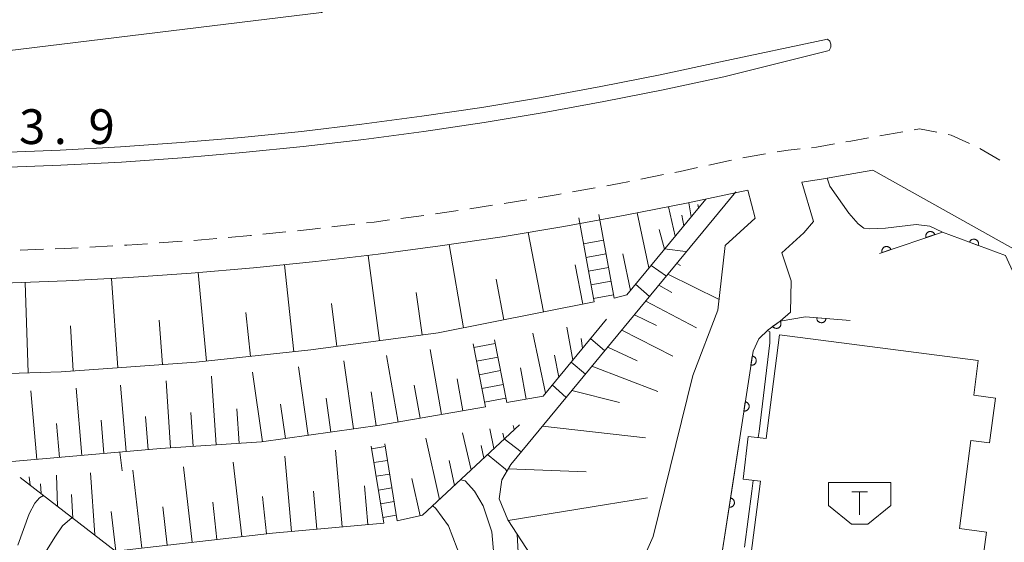
# Model space of a CAD drawing. Units: millimetres. Extents: x -76000 to -74000, y 33000 to 34500.
# Drawn here: x -74428 to -74322, y 33628 to 33684 of the extents above; entities that cross this region are included whole.
import ezdxf

# ---------------------------------------------------------------- set-up
doc = ezdxf.new("R2010")
doc.units = ezdxf.units.MM
for name, color, linetype, lineweight in [('210100_道路縁（街区線）', 7, 'Continuous', 15), ('221300_歩道', 7, 'Continuous', 9), ('221400_石段', 7, 'Continuous', 15), ('221411_石段（上）', 7, 'Continuous', 15), ('222600_分離帯', 7, 'Continuous', 9), ('300100_普通建物', 7, 'Continuous', 15), ('354500_倉庫', 7, 'Continuous', 20), ('610111_人工斜面(上)', 7, 'Continuous', 9), ('610199_人工斜面(中)', 7, 'Continuous', 9), ('611000_被覆(直)', 7, 'Continuous', 20), ('710100_等高線（計曲線）', 7, 'Continuous', 20), ('710200_等高線（主曲線）', 7, 'Continuous', 9), ('731207_図化機測定による標高点（注記）', 7, 'Continuous', 20)]:
    doc.layers.add(name, color=color, linetype=linetype, lineweight=lineweight)
doc.styles.add('Style-WORKING', font='txt')

msp = doc.modelspace()

# ---------------------------------------------------------------- linework, layer by layer
at = {"layer": '210100_道路縁（街区線）', "flags": 128}
for points in [[(-74534.94, 33690.84), (-74518.04, 33686.94), (-74495.96, 33683.69), (-74459.35, 33681.03), (-74429.3, 33681), (-74395.39, 33685.13), (-74394.18, 33685.86), (-74393.47, 33687.57), (-74394.395, 33687.955)], [(-74343.501, 33666.849), (-74341.39, 33667.16), (-74335.847, 33668.142), (-74320.102, 33659.308)], [(-74355.856, 33625.385), (-74352.22, 33626.23), (-74350.08, 33640.17), (-74348.78, 33648.62), (-74348.15, 33649.92), (-74347.16, 33650.92), (-74345.87, 33651.85), (-74344.737, 33652.827), (-74344.68, 33656.211), (-74345.678, 33659.229), (-74343.308, 33661.39), (-74342.255, 33662.584), (-74343.501, 33666.849)], [(-74449.93, 33655.8), (-74443.189, 33655.738), (-74436.442, 33655.782), (-74429.692, 33655.932), (-74422.941, 33656.188), (-74416.193, 33656.551), (-74409.449, 33657.021), (-74402.712, 33657.596), (-74395.984, 33658.278), (-74389.268, 33659.066), (-74382.567, 33659.959), (-74375.883, 33660.957), (-74369.218, 33662.06), (-74362.575, 33663.267), (-74355.957, 33664.578), (-74349.365, 33665.991)], [(-74349.365, 33665.991), (-74348.572, 33662.95), (-74351.786, 33660.018), (-74352.576, 33653.025), (-74355.283, 33645.975), (-74359.569, 33628.605), (-74369.833, 33605.483), (-74373.329, 33597.249), (-74374.232, 33592.174), (-74378.631, 33574.804), (-74382.73, 33564.7)], [(-74351.02, 33634.06), (-74350.08, 33640.17)]]:
    msp.add_lwpolyline(points, dxfattribs=at)
at = {"layer": '221300_歩道'}
for p, q in [((-74335.082, 33671.832), (-74332.621, 33672.268)), ((-74324.292, 33670.463), (-74322.134, 33669.201)), ((-74353.554, 33668.673), (-74351.11, 33669.196)), ((-74349.886, 33669.452), (-74347.423, 33669.88)), ((-74360.901, 33667.167), (-74358.449, 33667.653)), ((-74368.273, 33665.789), (-74365.814, 33666.236)), ((-74375.668, 33664.541), (-74373.202, 33664.949)), ((-74379.375, 33663.975), (-74376.903, 33664.344)), ((-74386.801, 33662.926), (-74384.323, 33663.256)), ((-74401.703, 33661.216), (-74399.215, 33661.468)), ((-74394.245, 33662.006), (-74391.762, 33662.297)), ((-74412.914, 33660.288), (-74410.42, 33660.462)), ((-74409.174, 33660.558), (-74406.683, 33660.77)), ((-74427.892, 33659.503), (-74425.394, 33659.597)), ((-74420.4, 33659.829), (-74417.903, 33659.964))]:
    msp.add_line(p, q, dxfattribs=at)
at = {"layer": '221300_歩道', "flags": 128}
for points in [[(-74331.39, 33672.486), (-74330.828, 33672.586), (-74328.933, 33672.223)], [(-74338.775, 33671.178), (-74338.216, 33671.277), (-74336.313, 33671.614)], [(-74327.705, 33671.988), (-74327.391, 33671.928), (-74325.409, 33671.02)], [(-74346.192, 33670.095), (-74345.001, 33670.302), (-74343.716, 33670.434)], [(-74342.473, 33670.561), (-74341.95, 33670.615), (-74340.006, 33670.96)], [(-74357.223, 33667.895), (-74356.664, 33668.006), (-74354.776, 33668.411)], [(-74364.584, 33666.46), (-74363.228, 33666.706), (-74362.127, 33666.924)], [(-74371.969, 33665.153), (-74369.817, 33665.509), (-74369.503, 33665.566)], [(-74383.084, 33663.421), (-74383.057, 33663.425), (-74380.612, 33663.79)], [(-74390.52, 33662.443), (-74389.703, 33662.539), (-74388.041, 33662.761)], [(-74397.972, 33661.594), (-74396.364, 33661.757), (-74395.486, 33661.86)], [(-74405.437, 33660.876), (-74403.037, 33661.081), (-74402.946, 33661.09)], [(-74424.145, 33659.645), (-74423.101, 33659.684), (-74421.648, 33659.762)], [(-74416.655, 33660.031), (-74416.409, 33660.044), (-74414.161, 33660.201)]]:
    msp.add_lwpolyline(points, dxfattribs=at)
at = {"layer": '221400_石段', "flags": 128}
for points in [[(-74365.95, 33653.93), (-74367.61, 33662.98)], [(-74363.77, 33654.33), (-74365.44, 33663.34)], [(-74375.36, 33643.06), (-74376.69, 33649.83)], [(-74377.68, 33642.61), (-74379.01, 33649.38)], [(-74388.65, 33630.06), (-74390, 33638.35)], [(-74387.19, 33630.3), (-74388.54, 33638.59)]]:
    msp.add_lwpolyline(points, dxfattribs=at)
at = {"layer": '221411_石段（上）', "flags": 128}
for points in [[(-74367.1, 33660.17), (-74364.92, 33660.58)], [(-74366.83, 33658.7), (-74364.65, 33659.1)], [(-74366.56, 33657.22), (-74364.38, 33657.63)], [(-74366.29, 33655.75), (-74364.11, 33656.15)], [(-74366.02, 33654.27), (-74363.84, 33654.67)], [(-74378.93, 33648.99), (-74376.61, 33649.44)], [(-74378.64, 33647.51), (-74376.32, 33647.97)], [(-74378.35, 33646.04), (-74376.04, 33646.5)], [(-74378.06, 33644.57), (-74375.75, 33645.02)], [(-74377.77, 33643.1), (-74375.46, 33643.55)], [(-74389.96, 33638.07), (-74388.5, 33638.3)], [(-74389.72, 33636.58), (-74388.25, 33636.82)], [(-74389.47, 33635.1), (-74388.01, 33635.34)], [(-74389.23, 33633.62), (-74387.77, 33633.86)], [(-74388.99, 33632.14), (-74387.53, 33632.38)], [(-74388.75, 33630.66), (-74387.29, 33630.9)]]:
    msp.add_lwpolyline(points, dxfattribs=at)
at = {"layer": '222600_分離帯', "flags": 128}
for points in [[(-74430.116, 33670.056), (-74423.587, 33670.302), (-74417.065, 33670.652), (-74410.542, 33671.108), (-74404.024, 33671.664), (-74397.519, 33672.323), (-74391.025, 33673.085), (-74384.544, 33673.949), (-74378.08, 33674.914), (-74371.635, 33675.981), (-74365.21, 33677.148), (-74358.81, 33678.416), (-74352.289, 33679.814), (-74340.76, 33682.26), (-74340.499, 33682.044), (-74340.378, 33681.728), (-74340.374, 33681.395), (-74340.55, 33681.06)], [(-74430.067, 33668.41), (-74423.512, 33668.657), (-74416.963, 33669.009), (-74410.415, 33669.467), (-74403.871, 33670.025), (-74397.34, 33670.686), (-74390.82, 33671.452), (-74384.314, 33672.319), (-74377.824, 33673.288), (-74371.353, 33674.359), (-74364.903, 33675.531), (-74358.478, 33676.804), (-74351.944, 33678.204), (-74340.55, 33681.06)]]:
    msp.add_lwpolyline(points, dxfattribs=at)
at = {"layer": '300100_普通建物', "flags": 128}
msp.add_lwpolyline([(-74347.38, 33639.18), (-74345.92, 33650.37), (-74324.47, 33647.58), (-74324.95, 33643.86), (-74322.61, 33643.55), (-74323.24, 33638.7), (-74325.27, 33638.96), (-74326.51, 33629.46), (-74323.59, 33629.08), (-74324.26, 33624), (-74326.76, 33624.33), (-74327.02, 33622.36), (-74325.28, 33622.13), (-74325.87, 33617.59), (-74327.84, 33617.85), (-74328.35, 33613.93), (-74350.29, 33616.79), (-74347.98, 33634.56), (-74349.84, 33634.78), (-74349.3, 33639.41), (-74347.38, 33639.18)], dxfattribs=at)
at = {"layer": '354500_倉庫'}
for p, q in [((-74340.655, 33634.44), (-74333.905, 33634.44)), ((-74340.655, 33634.44), (-74340.655, 33631.942)), ((-74333.905, 33634.44), (-74333.905, 33631.942)), ((-74338.125, 33633.44), (-74336.438, 33633.44)), ((-74337.28, 33633.44), (-74337.28, 33630.942)), ((-74340.655, 33631.942), (-74338.155, 33629.945)), ((-74333.905, 33631.942), (-74336.405, 33629.945)), ((-74338.155, 33629.945), (-74336.405, 33629.945))]:
    msp.add_line(p, q, dxfattribs=at)
at = {"layer": '610111_人工斜面(上)', "flags": 128}
for points in [[(-74384.28, 33567.58), (-74384.15, 33571.64), (-74382.97, 33577.69), (-74382.26, 33584.84), (-74382.34, 33588.59), (-74381.86, 33593.03), (-74379.8, 33603.03), (-74378.54, 33605.35), (-74374.4, 33611.82), (-74372.86, 33613.63), (-74370.85, 33615.84), (-74369.51, 33618.35), (-74369.37, 33621.33), (-74375.25, 33630.39), (-74376.19, 33632.68), (-74375.9, 33634.72), (-74374.94, 33636.39), (-74350.63, 33665.79)], [(-74353.882, 33665.023), (-74362.42, 33654.69), (-74363.77, 33654.33)], [(-74365.95, 33653.93), (-74382.79, 33650.59), (-74396.52, 33648.74), (-74408.89, 33647.41), (-74423.5, 33646.37), (-74439.39, 33645.88), (-74440.93, 33645)], [(-74364.61, 33652.04), (-74371.45, 33643.76), (-74375.36, 33643.06)], [(-74377.68, 33642.61), (-74389.07, 33640.61), (-74401.87, 33638.81), (-74412.77, 33638.09), (-74430.02, 33636.6), (-74438.98, 33643.55)], [(-74374.01, 33640.67), (-74384.46, 33630.9), (-74387.19, 33630.3)], [(-74388.65, 33630.06), (-74400.66, 33628.98), (-74417.61, 33627.04), (-74427.92, 33634.98)]]:
    msp.add_lwpolyline(points, dxfattribs=at)
at = {"layer": '610199_人工斜面(中)'}
for p, q in [((-74355.474, 33663.096), (-74355.733, 33664.626)), ((-74357.188, 33661.022), (-74357.901, 33664.193)), ((-74354.678, 33664.059), (-74354.731, 33664.444)), ((-74360.021, 33657.593), (-74361.306, 33663.518)), ((-74356.271, 33662.132), (-74356.466, 33663.285)), ((-74358.352, 33659.613), (-74358.937, 33661.743)), ((-74371.396, 33652.85), (-74373.061, 33661.424)), ((-74380.042, 33651.135), (-74381.599, 33660.103)), ((-74389.113, 33649.738), (-74390.346, 33658.94)), ((-74362.033, 33655.158), (-74362.835, 33659.116)), ((-74398.358, 33648.542), (-74399.364, 33657.935)), ((-74367.176, 33653.687), (-74368.007, 33657.908)), ((-74417.364, 33646.807), (-74418.035, 33656.452)), ((-74407.776, 33647.53), (-74408.679, 33657.087)), ((-74375.68, 33652), (-74376.504, 33656.371)), ((-74427.056, 33646.26), (-74427.375, 33656.02)), ((-74384.524, 33650.356), (-74385.144, 33654.945)), ((-74393.713, 33649.118), (-74394.301, 33653.762)), ((-74412.56, 33647.149), (-74412.902, 33651.953)), ((-74403.055, 33648.037), (-74403.549, 33652.76)), ((-74422.186, 33646.464), (-74422.473, 33651.331))]:
    msp.add_line(p, q, dxfattribs=at)
at = {"layer": '610199_人工斜面(中)', "flags": 128}
for points in [[(-74357.02, 33658.06), (-74356.62, 33657.85)], [(-74357.98, 33656.9), (-74352.447, 33654.167)], [(-74358.94, 33655.74), (-74357.57, 33654.95)], [(-74360.37, 33654.01), (-74354.9, 33651.13)], [(-74361.59, 33652.53), (-74359.2, 33651.36)], [(-74368.25, 33647.64), (-74368.88, 33651.19)], [(-74362.96, 33650.88), (-74357.43, 33648.05)], [(-74371.2, 33644.07), (-74372.56, 33650.55)], [(-74367.19, 33648.92), (-74367.34, 33649.98)], [(-74382.41, 33641.78), (-74383.63, 33648.77)], [(-74364.47, 33649.05), (-74361.3, 33647.56)], [(-74387.1, 33640.96), (-74388.36, 33648.15)], [(-74369.76, 33645.81), (-74370.23, 33648.19)], [(-74396.83, 33639.52), (-74397.87, 33646.9)], [(-74391.93, 33640.21), (-74392.96, 33647.55)], [(-74373.28, 33643.44), (-74373.88, 33646.82)], [(-74366.19, 33646.97), (-74359.06, 33644.24)], [(-74406.76, 33638.48), (-74407.25, 33645.89)], [(-74401.75, 33638.82), (-74402.81, 33646.32)], [(-74380.11, 33642.18), (-74380.72, 33645.63)], [(-74421.26, 33637.35), (-74421.88, 33644.61)], [(-74416.47, 33637.77), (-74417.09, 33644.93)], [(-74411.67, 33638.16), (-74412.15, 33645.41)], [(-74384.74, 33641.37), (-74385.36, 33644.92)], [(-74426.11, 33636.93), (-74426.75, 33644.31)], [(-74394.37, 33639.86), (-74394.89, 33643.55)], [(-74389.49, 33640.55), (-74390.01, 33644.21)], [(-74368.34, 33644.37), (-74363.2, 33643.07)], [(-74404.27, 33638.65), (-74404.52, 33642.39)], [(-74399.28, 33639.17), (-74399.81, 33642.88)], [(-74414.08, 33637.97), (-74414.39, 33641.57)], [(-74409.23, 33638.32), (-74409.47, 33641.98)], [(-74423.67, 33637.14), (-74423.99, 33640.8)], [(-74418.86, 33637.56), (-74419.17, 33641.16)], [(-74376.76, 33638.1), (-74377.22, 33640.21)], [(-74374.57, 33640.14), (-74374.67, 33640.57)], [(-74371.53, 33640.51), (-74360.38, 33639.24)], [(-74382.65, 33632.6), (-74384.11, 33639.22)], [(-74379.2, 33635.81), (-74380.17, 33639.79)], [(-74375.67, 33639.12), (-74375.79, 33639.74)], [(-74377.86, 33637.07), (-74378.14, 33638.44)], [(-74398.6, 33629.16), (-74399.33, 33637.28)], [(-74393.13, 33629.66), (-74393.87, 33637.91)], [(-74409.33, 33627.99), (-74410.26, 33636.11)], [(-74403.98, 33628.6), (-74404.9, 33636.64)], [(-74381.02, 33634.12), (-74381.58, 33636.82)], [(-74426.84, 33634.15), (-74426.94, 33635.05)], [(-74423.88, 33631.87), (-74423.97, 33635.23)], [(-74419.85, 33628.77), (-74420.3, 33635.47)], [(-74414.78, 33627.36), (-74415.74, 33635.76)], [(-74384.72, 33630.84), (-74385.61, 33634.86)], [(-74375.23, 33635.89), (-74366.8, 33635.58)], [(-74425.65, 33633.23), (-74425.71, 33634.28)], [(-74390.36, 33629.91), (-74390.73, 33634.07)], [(-74422.21, 33630.58), (-74422.37, 33633.13)], [(-74401.3, 33628.91), (-74401.76, 33632.93)], [(-74395.87, 33629.41), (-74396.24, 33633.5)], [(-74375.22, 33630.35), (-74360.19, 33632.77)], [(-74412.04, 33627.68), (-74412.51, 33631.81)], [(-74406.66, 33628.29), (-74407.12, 33632.31)], [(-74417.58, 33627.04), (-74418.07, 33631.31)]]:
    msp.add_lwpolyline(points, dxfattribs=at)
at = {"layer": '611000_被覆(直)', "flags": 128}
for points in [[(-74318.95, 33646.31), (-74317.67, 33649.35), (-74317.36, 33650.08), (-74320.61, 33656.89), (-74321.54, 33658.91), (-74328.34, 33661.46), (-74335.13, 33659.14)], [(-74329.169, 33661.177), (-74329.185, 33661.218), (-74329.205, 33661.256), (-74329.227, 33661.293), (-74329.253, 33661.329), (-74329.282, 33661.361), (-74329.314, 33661.392), (-74329.347, 33661.419), (-74329.384, 33661.443), (-74329.422, 33661.464), (-74329.463, 33661.481), (-74329.503, 33661.496), (-74329.546, 33661.506), (-74329.589, 33661.512), (-74329.633, 33661.515), (-74329.677, 33661.514), (-74329.719, 33661.509), (-74329.762, 33661.5), (-74329.804, 33661.488), (-74329.845, 33661.472), (-74329.884, 33661.452), (-74329.921, 33661.43), (-74329.956, 33661.404), (-74329.989, 33661.375), (-74330.019, 33661.344), (-74330.047, 33661.31), (-74330.07, 33661.274), (-74330.092, 33661.235), (-74330.109, 33661.195), (-74330.123, 33661.154), (-74330.133, 33661.112), (-74330.139, 33661.068), (-74330.143, 33661.025), (-74330.141, 33660.981), (-74330.136, 33660.938), (-74330.128, 33660.896), (-74330.116, 33660.853)], [(-74330.116, 33660.853), (-74329.169, 33661.177)], [(-74324.479, 33660.012), (-74324.465, 33660.054), (-74324.456, 33660.096), (-74324.45, 33660.139), (-74324.447, 33660.183), (-74324.449, 33660.226), (-74324.454, 33660.27), (-74324.462, 33660.312), (-74324.476, 33660.354), (-74324.491, 33660.395), (-74324.512, 33660.434), (-74324.534, 33660.471), (-74324.561, 33660.505), (-74324.591, 33660.538), (-74324.622, 33660.568), (-74324.657, 33660.595), (-74324.693, 33660.618), (-74324.731, 33660.639), (-74324.772, 33660.656), (-74324.814, 33660.669), (-74324.856, 33660.679), (-74324.898, 33660.685), (-74324.942, 33660.688), (-74324.986, 33660.686), (-74325.029, 33660.681), (-74325.072, 33660.672), (-74325.113, 33660.659), (-74325.154, 33660.643), (-74325.193, 33660.623), (-74325.23, 33660.6), (-74325.265, 33660.574), (-74325.297, 33660.544), (-74325.327, 33660.513), (-74325.354, 33660.478), (-74325.377, 33660.442), (-74325.398, 33660.404), (-74325.415, 33660.363)], [(-74333.901, 33659.56), (-74333.917, 33659.601), (-74333.937, 33659.64), (-74333.959, 33659.677), (-74333.984, 33659.712), (-74334.014, 33659.744), (-74334.045, 33659.775), (-74334.079, 33659.802), (-74334.115, 33659.826), (-74334.153, 33659.848), (-74334.194, 33659.865), (-74334.235, 33659.879), (-74334.277, 33659.889), (-74334.321, 33659.895), (-74334.364, 33659.898), (-74334.408, 33659.897), (-74334.451, 33659.892), (-74334.493, 33659.884), (-74334.536, 33659.871), (-74334.577, 33659.855), (-74334.615, 33659.836), (-74334.652, 33659.814), (-74334.688, 33659.788), (-74334.72, 33659.759), (-74334.751, 33659.727), (-74334.778, 33659.694), (-74334.802, 33659.657), (-74334.823, 33659.619), (-74334.84, 33659.578), (-74334.855, 33659.537), (-74334.865, 33659.495), (-74334.871, 33659.452), (-74334.874, 33659.408), (-74334.873, 33659.364), (-74334.868, 33659.322), (-74334.859, 33659.279), (-74334.847, 33659.237)], [(-74334.847, 33659.237), (-74333.901, 33659.56)], [(-74325.415, 33660.363), (-74324.479, 33660.012)], [(-74350.08, 33640.17), (-74348.78, 33648.62), (-74348.15, 33649.92), (-74347.16, 33650.92), (-74345.87, 33651.85), (-74343.11, 33652.31), (-74338.29, 33651.93)], [(-74341.903, 33652.215), (-74341.905, 33652.171), (-74341.902, 33652.128), (-74341.896, 33652.085), (-74341.887, 33652.042), (-74341.873, 33652.001), (-74341.856, 33651.96), (-74341.836, 33651.922), (-74341.812, 33651.886), (-74341.786, 33651.85), (-74341.755, 33651.819), (-74341.723, 33651.789), (-74341.688, 33651.764), (-74341.651, 33651.741), (-74341.612, 33651.72), (-74341.571, 33651.704), (-74341.53, 33651.692), (-74341.488, 33651.683), (-74341.444, 33651.677), (-74341.4, 33651.676), (-74341.357, 33651.678), (-74341.314, 33651.684), (-74341.271, 33651.694), (-74341.23, 33651.707), (-74341.19, 33651.724), (-74341.151, 33651.744), (-74341.115, 33651.769), (-74341.08, 33651.795), (-74341.048, 33651.825), (-74341.019, 33651.857), (-74340.993, 33651.892), (-74340.97, 33651.93), (-74340.95, 33651.968), (-74340.933, 33652.009), (-74340.921, 33652.05), (-74340.912, 33652.093), (-74340.906, 33652.136)], [(-74340.906, 33652.136), (-74341.903, 33652.215)], [(-74345.863, 33651.855), (-74346.674, 33651.27)], [(-74346.674, 33651.27), (-74346.647, 33651.236), (-74346.617, 33651.204), (-74346.585, 33651.175), (-74346.55, 33651.149), (-74346.513, 33651.127), (-74346.474, 33651.107), (-74346.433, 33651.09), (-74346.392, 33651.078), (-74346.349, 33651.068), (-74346.305, 33651.064), (-74346.262, 33651.062), (-74346.218, 33651.065), (-74346.175, 33651.072), (-74346.133, 33651.081), (-74346.091, 33651.095), (-74346.052, 33651.113), (-74346.013, 33651.133), (-74345.976, 33651.157), (-74345.942, 33651.184), (-74345.91, 33651.214), (-74345.882, 33651.246), (-74345.855, 33651.281), (-74345.833, 33651.319), (-74345.813, 33651.358), (-74345.796, 33651.398), (-74345.784, 33651.44), (-74345.774, 33651.482), (-74345.77, 33651.526), (-74345.768, 33651.57), (-74345.771, 33651.613), (-74345.778, 33651.656), (-74345.787, 33651.699), (-74345.801, 33651.74), (-74345.819, 33651.78), (-74345.839, 33651.818), (-74345.863, 33651.855)], [(-74348.864, 33648.077), (-74349.016, 33647.089)], [(-74349.016, 33647.089), (-74348.972, 33647.084), (-74348.928, 33647.083), (-74348.886, 33647.086), (-74348.842, 33647.092), (-74348.8, 33647.103), (-74348.758, 33647.117), (-74348.718, 33647.134), (-74348.681, 33647.155), (-74348.644, 33647.179), (-74348.61, 33647.207), (-74348.578, 33647.237), (-74348.55, 33647.27), (-74348.524, 33647.305), (-74348.501, 33647.342), (-74348.482, 33647.382), (-74348.467, 33647.422), (-74348.454, 33647.464), (-74348.445, 33647.507), (-74348.441, 33647.551), (-74348.44, 33647.594), (-74348.443, 33647.637), (-74348.449, 33647.68), (-74348.46, 33647.722), (-74348.474, 33647.764), (-74348.491, 33647.804), (-74348.512, 33647.842), (-74348.536, 33647.879), (-74348.564, 33647.913), (-74348.594, 33647.944), (-74348.627, 33647.973), (-74348.662, 33647.998), (-74348.699, 33648.021), (-74348.739, 33648.041), (-74348.779, 33648.056), (-74348.82, 33648.068), (-74348.864, 33648.077)], [(-74349.624, 33643.135), (-74349.776, 33642.147)], [(-74349.776, 33642.147), (-74349.732, 33642.142), (-74349.689, 33642.141), (-74349.646, 33642.144), (-74349.602, 33642.15), (-74349.56, 33642.161), (-74349.519, 33642.175), (-74349.479, 33642.192), (-74349.441, 33642.214), (-74349.404, 33642.237), (-74349.37, 33642.265), (-74349.338, 33642.295), (-74349.31, 33642.328), (-74349.284, 33642.364), (-74349.261, 33642.4), (-74349.242, 33642.44), (-74349.227, 33642.48), (-74349.214, 33642.522), (-74349.206, 33642.565), (-74349.201, 33642.609), (-74349.2, 33642.652), (-74349.203, 33642.695), (-74349.209, 33642.738), (-74349.22, 33642.781), (-74349.234, 33642.822), (-74349.251, 33642.862), (-74349.273, 33642.9), (-74349.296, 33642.937), (-74349.324, 33642.971), (-74349.354, 33643.003), (-74349.387, 33643.031), (-74349.422, 33643.057), (-74349.459, 33643.079), (-74349.499, 33643.099), (-74349.539, 33643.114), (-74349.581, 33643.126), (-74349.624, 33643.135)], [(-74349.21, 33559.95), (-74350.89, 33579.84), (-74352.1, 33602.28), (-74352.59, 33611.01), (-74352.22, 33626.23), (-74351.02, 33634.06)], [(-74351.22, 33632.752), (-74351.372, 33631.764)], [(-74351.372, 33631.764), (-74351.328, 33631.759), (-74351.285, 33631.758), (-74351.242, 33631.761), (-74351.198, 33631.767), (-74351.156, 33631.778), (-74351.115, 33631.792), (-74351.075, 33631.809), (-74351.037, 33631.831), (-74351, 33631.854), (-74350.966, 33631.883), (-74350.934, 33631.912), (-74350.906, 33631.945), (-74350.88, 33631.981), (-74350.858, 33632.018), (-74350.838, 33632.057), (-74350.823, 33632.097), (-74350.811, 33632.139), (-74350.802, 33632.182), (-74350.797, 33632.226), (-74350.797, 33632.269), (-74350.799, 33632.312), (-74350.806, 33632.356), (-74350.816, 33632.398), (-74350.83, 33632.439), (-74350.847, 33632.48), (-74350.869, 33632.517), (-74350.893, 33632.554), (-74350.921, 33632.588), (-74350.95, 33632.62), (-74350.983, 33632.648), (-74351.019, 33632.674), (-74351.056, 33632.697), (-74351.095, 33632.716), (-74351.136, 33632.731), (-74351.177, 33632.744), (-74351.22, 33632.752)]]:
    msp.add_lwpolyline(points, dxfattribs=at)
at = {"layer": '710100_等高線（計曲線）', "flags": 128}
for points in [[(-74361.48, 33655.83), (-74359.96, 33654.51)], [(-74375.36, 33635.66), (-74375.51, 33635.87), (-74377.46, 33637.44)], [(-74425.4, 33633.04), (-74425.82, 33632.78), (-74426.34, 33632.22), (-74426.94, 33631.05), (-74428.16, 33627.68)], [(-74380.67, 33598.8), (-74380.54, 33600.64), (-74380.12, 33603.26), (-74379.38, 33605.79), (-74378.26, 33608.32), (-74376.25, 33612.76), (-74375.23, 33615.19), (-74374.9, 33616.41), (-74374.57, 33618.05), (-74374.15, 33621.09), (-74374.11, 33623.89), (-74374.15, 33626.89), (-74374.24, 33628.84)]]:
    msp.add_lwpolyline(points, dxfattribs=at)
at = {"layer": '710200_等高線（主曲線）', "flags": 128}
for points in [[(-74338.44, 33663.48), (-74340.49, 33666.41), (-74340.793, 33667.266)], [(-74338.44, 33663.48), (-74337.42, 33662.35), (-74336.81, 33661.89), (-74336.2, 33661.79), (-74334.48, 33661.89), (-74331.19, 33662.28), (-74329.7, 33662.09), (-74328.34, 33661.46)], [(-74358.33, 33659.63), (-74356.09, 33659.37), (-74355.97, 33659.32)], [(-74358.14, 33656.71), (-74359.8, 33657.86)], [(-74346.97, 33649.49), (-74346.98, 33650.69), (-74347.23, 33650.85)], [(-74366.32, 33649.98), (-74364.8, 33648.65)], [(-74348.22, 33639.28), (-74348.14, 33639.95), (-74346.97, 33649.49)], [(-74366.87, 33646.14), (-74368.43, 33647.42)], [(-74370.46, 33644.96), (-74368.96, 33643.62)], [(-74375.64, 33639.15), (-74373.82, 33637.74)], [(-74417.16, 33637.71), (-74416.9, 33635.68)], [(-74386.05, 33558.72), (-74386.67, 33559.71), (-74386.5, 33561.12), (-74384.07, 33577.08), (-74383.51, 33582.22), (-74383.23, 33587.84), (-74383.05, 33592.98), (-74382.58, 33598.13), (-74382.02, 33602.06), (-74380.99, 33605.43), (-74379.78, 33608.61), (-74377.92, 33613.47), (-74377.08, 33616.47), (-74376.61, 33618.99), (-74376.42, 33622.08), (-74376.61, 33624.98), (-74376.98, 33629.1), (-74377.92, 33631.9), (-74378.85, 33633.49), (-74379.87, 33634.62), (-74380.37, 33634.73)], [(-74349.72, 33627.46), (-74348.93, 33633.49), (-74348.79, 33634.66)], [(-74380.25, 33626.1), (-74381.65, 33629.75), (-74383.05, 33631.62), (-74383.36, 33631.93)], [(-74422.28, 33630.64), (-74423.34, 33629.75), (-74424.08, 33628.63), (-74426.04, 33625.54), (-74427.07, 33622.83), (-74428.09, 33619.18)]]:
    msp.add_lwpolyline(points, dxfattribs=at)

# ---------------------------------------------------------------- texts
at = {"layer": '731207_図化機測定による標高点（注記）', "style": 'Style-WORKING'}
for s, p in [('3', (-74428.03, 33670.955)), ('9', (-74420.53, 33670.955)), ('.', (-74424.28, 33670.955))]:
    msp.add_text(s, height=3.75, dxfattribs=at).set_placement(p)

doc.saveas('drawing.dxf')
